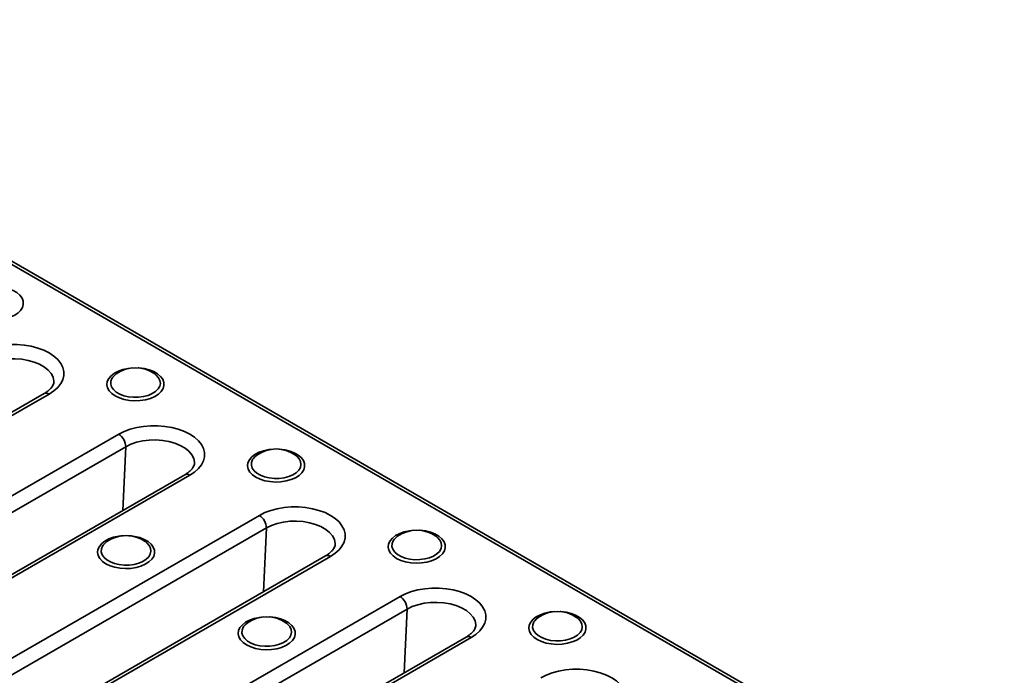
# Model space of a CAD drawing. Units: inches. Extents: x 0.2 to 8.4, y 0.1 to 10.9.
# Drawn here: x 7.4 to 7.7, y 8.5 to 8.7 of the extents above; entities that cross this region are included whole.
import ezdxf

# ---------------------------------------------------------------- set-up
doc = ezdxf.new("R2010")
doc.units = ezdxf.units.IN
doc.header["$MEASUREMENT"] = 0

msp = doc.modelspace()

# ---------------------------------------------------------------- linework, layer by layer
at = {"color": 7, "linetype": 'Continuous', "lineweight": 35}
for p, q in [((8.086781342258583, 8.24879477176034), (7.230544184338365, 8.74308996165873)), ((8.088343715278326, 8.248949484418135), (7.232106557358109, 8.743244674316527)), ((7.408572854616073, 8.631836643483147), (7.408434067712168, 8.631936807920976)), ((7.37370701481048, 8.625757023301434), (7.08202546757103, 8.457372850238)), ((7.375269387830224, 8.625602310643636), (7.083587840590774, 8.457218137580204)), ((7.105447250682357, 8.444598968740893), (7.397128797921809, 8.612983141804326)), ((7.399335478284053, 8.60902401717143), (7.107653931044602, 8.440639844107997)), ((7.398401672655975, 8.588987438840876), (7.399335478284053, 8.60902401717143)), ((7.452767028440231, 8.606323889988689), (7.452628241536328, 8.606424054426517)), ((7.41790118863464, 8.600244269806973), (7.126219641395188, 8.43186009674354)), ((7.419463561654384, 8.600089557149177), (7.127782014414933, 8.431705384085744)), ((7.149641424506517, 8.419086215246434), (7.441322971745968, 8.587470388309866)), ((7.443529652108213, 8.58351126367697), (7.151848104868761, 8.415127090613536)), ((7.442595846480135, 8.563474685346415), (7.443529652108213, 8.58351126367697)), ((7.405626576361128, 8.579110286261265), (7.405487789457225, 8.579210450699092)), ((7.496961202264391, 8.580811136494228), (7.496822415360487, 8.580911300932057)), ((7.462095362458799, 8.574731516312514), (7.170413815219348, 8.406347343249081)), ((7.463657735478543, 8.574576803654718), (7.171976188239092, 8.406192630591285)), ((7.193835598330676, 8.393573461751973), (7.485517145570127, 8.561957634815407)), ((7.487723825932371, 8.557998510182511), (7.196042278692921, 8.389614337119077)), ((7.486790020304293, 8.537961931851957), (7.487723825932371, 8.557998510182511)), ((7.54115537608855, 8.555298382999768), (7.541016589184646, 8.555398547437598)), ((7.449820750185288, 8.553597532766805), (7.449681963281384, 8.553697697204633)), ((7.506289536282958, 8.549218762818054), (7.214607989043508, 8.380834589754622)), ((7.507851909302702, 8.549064050160258), (7.216170362063251, 8.380679877096824))]:
    msp.add_line(p, q, dxfattribs=at)
at = {"color": 7, "linetype": 'Continuous', "lineweight": 35, "flags": 128}
for points in [[(7.359103684609812, 8.65931501737863), (7.359273617953977, 8.659304234601922), (7.3609410035265, 8.659094842229281), (7.362509612525786, 8.658707067944283), (7.363922751335628, 8.658154926919924), (7.365129345437541, 8.657458374971414), (7.366085785376934, 8.656642587301022), (7.366757502922415, 8.655737048600667), (7.367120220451747, 8.654774487398338), (7.36716082840837, 8.653789693163821), (7.366877859114928, 8.652818258926603), (7.366281539818956, 8.651895294851066), (7.365393423053504, 8.651054159263657), (7.364245607672442, 8.650325252996065), (7.362879578714245, 8.649734920619949), (7.361344708024617, 8.649304498285474), (7.359696469829346, 8.649049542577263), (7.357994435751253, 8.648979268258893), (7.356300121736527, 8.649096215227328), (7.35467476470815, 8.649396156714424), (7.353177109303958, 8.64986825205335), (7.351861284692358, 8.650495438488525), (7.351861284692358, 8.650495438488525)], [(7.352934624097649, 8.638495895298787), (7.354637576087251, 8.639347750455878), (7.356533196575978, 8.640051026197744), (7.358582896197201, 8.640591405858359), (7.360744948977477, 8.64095788886616), (7.362975341757043, 8.641143014683955), (7.365228670170831, 8.641143014683955), (7.367459062950399, 8.64095788886616), (7.369621115730673, 8.640591405858359), (7.371670815351895, 8.640051026197744), (7.373566435840624, 8.639347750455878), (7.375269387830225, 8.638495895298787), (7.376745004129098, 8.637512802040918), (7.377963245444723, 8.636418483625997), (7.378899311897034, 8.635235217221199), (7.379534147872454, 8.633987090718266), (7.37985482994124, 8.632699512373499), (7.37985482994124, 8.631398693568924), (7.379534147872454, 8.630111115224157), (7.378899311897034, 8.628862988721224), (7.377963245444723, 8.627679722316426), (7.376745004129098, 8.626585403901505), (7.375269387830224, 8.625602310643636)], [(7.376765160997697, 8.62964243378083), (7.376763526314393, 8.629666184339325), (7.37650464406796, 8.630865138977104), (7.375907450185313, 8.632023142850583), (7.374988234558803, 8.633108608632785), (7.373772070994505, 8.634091927646768), (7.372292133264152, 8.634946277513153), (7.370588790211116, 8.635648353794709), (7.368708504593602, 8.636179005680651), (7.366702565701717, 8.636523758370835), (7.364625690319339, 8.636673207910578), (7.362534530192888, 8.636623277706022), (7.360486126719367, 8.636375329722988), (7.358536355005745, 8.635936127336102), (7.356738399741692, 8.63531765084156), (7.355141304459894, 8.634536770665889)], [(7.396055458516518, 8.624982684994064), (7.394969022027322, 8.625742294373602), (7.394151240305932, 8.62660687243538), (7.393631670114472, 8.627545171075614), (7.393429090073382, 8.62852327773673), (7.393550821953168, 8.629505841095563), (7.393992466046526, 8.630457348752284), (7.394738060185226, 8.631343410741046), (7.395760656654473, 8.632132002472966), (7.397023296153516, 8.632794622188197), (7.398480343601086, 8.63330732108379), (7.400079137506127, 8.633651568885831), (7.401506560882465, 8.63380226388467)], [(7.395247415566893, 8.630882462332604), (7.395008440775339, 8.630528351486346), (7.394651056356112, 8.629639277575519), (7.39461100506362, 8.62872687243074), (7.394889926602483, 8.627828490025836), (7.395476401892125, 8.62698091024202), (7.396346420565284, 8.626218833095228), (7.397464363955256, 8.62557345811339), (7.398784463328303, 8.62507120702409), (7.400252673660987, 8.624732642045938), (7.401808886249783, 8.624571624068917), (7.403389389568455, 8.624594745187926), (7.404929477625436, 8.624801058821637), (7.406366099034724, 8.625182118465641), (7.407640438347022, 8.625722323493346), (7.408700323961159, 8.626399557847442), (7.40950236403556, 8.627186095473903), (7.410013722955343, 8.628049735429885), (7.410213465626251, 8.628955120194119), (7.410093414559869, 8.629865183207977), (7.409658484660958, 8.630742666384746), (7.408926482010682, 8.63155164546007), (7.408572854616073, 8.631836643483147)], [(7.396370351595652, 8.631936807920976), (7.395668526961184, 8.631357695372845), (7.395247415566893, 8.630882462332604)], [(7.403297858425255, 8.633802263884675), (7.403467791778135, 8.633791481107462), (7.40513517735066, 8.633582088734821), (7.406703786349945, 8.633194314449824), (7.408116925159788, 8.632642173425465), (7.409323519261701, 8.631945621476953), (7.410279959201093, 8.631129833806561), (7.410951676746573, 8.630224295106206), (7.411314394275906, 8.62926173390388), (7.411355002232528, 8.628276939669362), (7.411072032939088, 8.627305505432144), (7.410475713643114, 8.626382541356605), (7.409587596877664, 8.625541405769198), (7.408439781496601, 8.624812499501605), (7.407073752538405, 8.624222167125488), (7.405538881848776, 8.623791744791014), (7.403890643653505, 8.623536789082802), (7.402188609575412, 8.623466514764432), (7.400494295560685, 8.623583461732867), (7.39886893853231, 8.623883403219965), (7.397371283128117, 8.62435549855889), (7.396055458516518, 8.624982684994064), (7.396055458516518, 8.624982684994064)], [(7.397128797921809, 8.612983141804326), (7.398831749911409, 8.613834996961419), (7.400727370400138, 8.614538272703285), (7.402777070021361, 8.6150786523639), (7.404939122801636, 8.615445135371699), (7.407169515581202, 8.615630261189494), (7.409422843994991, 8.615630261189494), (7.411653236774557, 8.615445135371699), (7.413815289554833, 8.6150786523639), (7.415864989176055, 8.614538272703285), (7.417760609664784, 8.613834996961419), (7.419463561654384, 8.612983141804326), (7.420939177953256, 8.61200004854646), (7.422157419268883, 8.610905730131538), (7.423093485721194, 8.609722463726738), (7.423728321696614, 8.608474337223807), (7.424049003765399, 8.607186758879038), (7.424049003765399, 8.605885940074465), (7.423728321696614, 8.604598361729696), (7.423093485721194, 8.603350235226763), (7.422157419268883, 8.602166968821965), (7.420939177953256, 8.601072650407046), (7.419463561654384, 8.600089557149177)], [(7.420959334821856, 8.60412968028637), (7.420957700138553, 8.604153430844864), (7.420698817892119, 8.605352385482645), (7.420101624009472, 8.606510389356124), (7.419182408382962, 8.607595855138326), (7.417966244818665, 8.60857917415231), (7.41648630708831, 8.609433524018694), (7.414782964035275, 8.61013560030025), (7.412902678417762, 8.61066625218619), (7.410896739525876, 8.611011004876376), (7.408819864143498, 8.611160454416119), (7.406728704017048, 8.611110524211563), (7.404680300543527, 8.610862576228529), (7.402730528829904, 8.610423373841641), (7.400932573565852, 8.6098048973471), (7.399335478284053, 8.60902401717143)], [(7.440249632340676, 8.599469931499605), (7.439163195851481, 8.600229540879141), (7.438345414130092, 8.601094118940921), (7.437825843938629, 8.602032417581155), (7.437623263897541, 8.60301052424227), (7.437744995777328, 8.603993087601104), (7.438186639870684, 8.604944595257823), (7.438932234009386, 8.605830657246587), (7.439954830478631, 8.606619248978507), (7.441217469977675, 8.607281868693736), (7.442674517425244, 8.607794567589329), (7.444273311330287, 8.608138815391372), (7.445700734687299, 8.608289510389092)], [(7.440564525419812, 8.606424054426517), (7.439862700785343, 8.605844941878386), (7.439441589391054, 8.605369708838143)], [(7.447492032269163, 8.608289510389072), (7.447661965602294, 8.608278727613003), (7.449329351174818, 8.608069335240362), (7.450897960174104, 8.607681560955363), (7.452311098983946, 8.607129419931004), (7.45351769308586, 8.606432867982495), (7.454474133025252, 8.6056170803121), (7.455145850570733, 8.604711541611747), (7.455508568100065, 8.603748980409419), (7.455549176056689, 8.602764186174902), (7.455266206763246, 8.601792751937683), (7.454669887467274, 8.600869787862147), (7.453781770701822, 8.600028652274737), (7.45263395532076, 8.599299746007146), (7.451267926362563, 8.59870941363103), (7.449733055672936, 8.598278991296555), (7.448084817477664, 8.598024035588343), (7.446382783399572, 8.597953761269974), (7.444688469384845, 8.598070708238408), (7.443063112356469, 8.598370649725505), (7.441565456952277, 8.598842745064431), (7.440249632340676, 8.599469931499605), (7.440249632340676, 8.599469931499605)], [(7.439441589391054, 8.605369708838143), (7.439202614599498, 8.605015597991887), (7.438845230180272, 8.60412652408106), (7.43880517888778, 8.60321411893628), (7.439084100426641, 8.602315736531377), (7.439670575716285, 8.601468156747561), (7.440540594389444, 8.60070607960077), (7.441658537779416, 8.600060704618931), (7.442978637152462, 8.599558453529632), (7.444446847485147, 8.59921988855148), (7.446003060073942, 8.599058870574456), (7.447583563392614, 8.599081991693467), (7.449123651449596, 8.599288305327176), (7.450560272858882, 8.599669364971183), (7.451834612171181, 8.600209569998887), (7.452894497785318, 8.600886804352982), (7.453696537859719, 8.601673341979444), (7.454207896779502, 8.602536981935424), (7.454407639450411, 8.603442366699658), (7.454287588384028, 8.604352429713519), (7.453852658485117, 8.605229912890287), (7.453120655834842, 8.606038891965609), (7.452767028440231, 8.606323889988689)], [(7.441322971745968, 8.587470388309866), (7.443025923735568, 8.588322243466958), (7.444921544224297, 8.589025519208825), (7.44697124384552, 8.58956589886944), (7.449133296625795, 8.58993238187724), (7.451363689405362, 8.590117507695036), (7.453617017819149, 8.590117507695036), (7.455847410598716, 8.58993238187724), (7.458009463378991, 8.58956589886944), (7.460059163000215, 8.589025519208825), (7.461954783488943, 8.588322243466958), (7.463657735478543, 8.587470388309866), (7.465133351777416, 8.586487295051999), (7.466351593093042, 8.585392976637078), (7.467287659545352, 8.58420971023228), (7.467922495520773, 8.582961583729347), (7.468243177589558, 8.58167400538458), (7.468243177589558, 8.580373186580005), (7.467922495520773, 8.579085608235237), (7.467287659545352, 8.577837481732304), (7.466351593093042, 8.576654215327506), (7.465133351777416, 8.575559896912585), (7.463657735478543, 8.574576803654718)], [(7.465153508646015, 8.578616926791911), (7.465151873962712, 8.578640677350405), (7.464892991716279, 8.579839631988184), (7.464295797833631, 8.580997635861666), (7.463376582207121, 8.582083101643866), (7.462160418642823, 8.583066420657849), (7.46068048091247, 8.583920770524234), (7.458977137859435, 8.58462284680579), (7.457096852241921, 8.585153498691731), (7.455090913350036, 8.585498251381916), (7.453014037967657, 8.585647700921658), (7.450922877841206, 8.585597770717103), (7.448874474367686, 8.585349822734068), (7.446924702654062, 8.584910620347182), (7.44512674739001, 8.584292143852641), (7.443529652108213, 8.58351126367697)], [(7.484443806164836, 8.573957178005145), (7.48335736967564, 8.574716787384682), (7.482539587954251, 8.57558136544646), (7.482020017762789, 8.576519664086694), (7.481817437721701, 8.57749777074781), (7.481939169601487, 8.578480334106644), (7.482380813694844, 8.579431841763364), (7.483126407833544, 8.580317903752126), (7.484149004302791, 8.581106495484047), (7.485411643801833, 8.581769115199277), (7.486868691249404, 8.58228181409487), (7.488467485154445, 8.582626061896912), (7.489894908511318, 8.582776756894622)], [(7.491686206093382, 8.582776756894608), (7.491856139426454, 8.582765974118542), (7.493523524998977, 8.582556581745902), (7.495092133998263, 8.582168807460903), (7.496505272808106, 8.581616666436545), (7.497711866910019, 8.580920114488034), (7.498668306849411, 8.580104326817642), (7.499340024394892, 8.579198788117287), (7.499702741924224, 8.57823622691496), (7.499743349880847, 8.577251432680443), (7.499460380587406, 8.576279998443223), (7.498864061291433, 8.575357034367686), (7.497975944525981, 8.574515898780279), (7.496828129144919, 8.573786992512686), (7.495462100186723, 8.573196660136569), (7.493927229497094, 8.572766237802094), (7.492278991301824, 8.572511282093883), (7.49057695722373, 8.572441007775515), (7.488882643209005, 8.572557954743948), (7.487257286180628, 8.572857896231046), (7.485759630776434, 8.57332999156997), (7.484443806164836, 8.573957178005145), (7.484443806164836, 8.573957178005145)], [(7.393109180261574, 8.572256327772182), (7.392022743772379, 8.573015937151718), (7.391204962050989, 8.573880515213498), (7.390685391859527, 8.57481881385373), (7.390482811818438, 8.575796920514847), (7.390604543698225, 8.57677948387368), (7.391046187791582, 8.5777309915304), (7.391791781930282, 8.578617053519162), (7.392814378399528, 8.579405645251082), (7.394077017898571, 8.580068264966313), (7.395534065346141, 8.580580963861905), (7.397132859251182, 8.58092521166395), (7.398560282617797, 8.581075906662223)], [(7.39230113731195, 8.578156105110718), (7.392062162520394, 8.577801994264462), (7.391704778101168, 8.576912920353637), (7.391664726808677, 8.576000515208857), (7.391943648347539, 8.575102132803954), (7.392530123637182, 8.574254553020138), (7.39340014231034, 8.573492475873346), (7.394518085700311, 8.572847100891508), (7.395838185073359, 8.572344849802207), (7.397306395406043, 8.572006284824054), (7.398862607994838, 8.571845266847035), (7.400443111313511, 8.571868387966044), (7.401983199370493, 8.572074701599753), (7.403419820779779, 8.572455761243758), (7.404694160092078, 8.572995966271462), (7.405754045706215, 8.573673200625558), (7.406556085780616, 8.574459738252019), (7.4070674447004, 8.575323378208003), (7.407267187371308, 8.576228762972235), (7.407147136304925, 8.577138825986095), (7.406712206406013, 8.578016309162864), (7.405980203755737, 8.578825288238185), (7.405626576361128, 8.579110286261265)], [(7.393424073340709, 8.579210450699092), (7.392722248706241, 8.578631338150963), (7.39230113731195, 8.578156105110718)], [(7.400351580180241, 8.581075906662218), (7.400521513523191, 8.58106512388558), (7.402188899095715, 8.580855731512937), (7.403757508095001, 8.58046795722794), (7.405170646904844, 8.579915816203581), (7.406377241006757, 8.579219264255071), (7.40733368094615, 8.578403476584677), (7.40800539849163, 8.577497937884324), (7.408368116020962, 8.576535376681997), (7.408408723977585, 8.575550582447478), (7.408125754684144, 8.57457914821026), (7.407529435388171, 8.573656184134721), (7.406641318622719, 8.572815048547314), (7.405493503241657, 8.572086142279723), (7.40412747428346, 8.571495809903606), (7.402592603593832, 8.57106538756913), (7.400944365398561, 8.57081043186092), (7.399242331320468, 8.57074015754255), (7.397548017305742, 8.570857104510985), (7.395922660277366, 8.571157045998081), (7.394425004873173, 8.57162914133701), (7.393109180261574, 8.572256327772182), (7.393109180261574, 8.572256327772182)], [(7.483635763215213, 8.579856955343685), (7.483396788423656, 8.579502844497426), (7.483039404004431, 8.5786137705866), (7.482999352711939, 8.57770136544182), (7.483278274250801, 8.576802983036917), (7.483864749540444, 8.5759554032531), (7.484734768213603, 8.575193326106309), (7.485852711603574, 8.57454795112447), (7.487172810976621, 8.574045700035171), (7.488641021309306, 8.573707135057019), (7.4901972338981, 8.573546117079998), (7.491777737216774, 8.573569238199006), (7.493317825273755, 8.573775551832716), (7.494754446683042, 8.574156611476722), (7.496028785995341, 8.574696816504426), (7.497088671609477, 8.575374050858523), (7.497890711683879, 8.576160588484983), (7.498402070603662, 8.577024228440965), (7.49860181327457, 8.5779296132052), (7.498481762208187, 8.578839676219058), (7.498046832309276, 8.579717159395827), (7.497314829659, 8.580526138471148), (7.496961202264391, 8.580811136494228)], [(7.484758699243971, 8.580911300932057), (7.484056874609502, 8.580332188383926), (7.483635763215213, 8.579856955343685)], [(7.485517145570127, 8.561957634815407), (7.487220097559727, 8.5628094899725), (7.489115718048456, 8.563512765714366), (7.491165417669678, 8.56405314537498), (7.493327470449954, 8.56441962838278), (7.495557863229521, 8.564604754200575), (7.497811191643309, 8.564604754200575), (7.500041584422875, 8.56441962838278), (7.50220363720315, 8.56405314537498), (7.504253336824373, 8.563512765714366), (7.506148957313102, 8.5628094899725), (7.507851909302702, 8.561957634815407), (7.509327525601575, 8.560974541557538), (7.510545766917201, 8.559880223142619), (7.511481833369512, 8.55869695673782), (7.512116669344932, 8.557448830234888), (7.512437351413716, 8.556161251890119), (7.512437351413716, 8.554860433085546), (7.512116669344932, 8.553572854740777), (7.511481833369512, 8.552324728237846), (7.510545766917201, 8.551141461833046), (7.509327525601575, 8.550047143418125), (7.507851909302702, 8.549064050160258)], [(7.509347682470175, 8.55310417329745), (7.509346047786871, 8.553127923855945), (7.509087165540437, 8.554326878493725), (7.508489971657791, 8.555484882367205), (7.507570756031281, 8.556570348149407), (7.506354592466983, 8.55755366716339), (7.504874654736629, 8.558408017029775), (7.503171311683594, 8.55911009331133), (7.50129102606608, 8.559640745197271), (7.499285087174195, 8.559985497887457), (7.497208211791817, 8.5601349474272), (7.495117051665366, 8.560085017222644), (7.493068648191844, 8.55983706923961), (7.491118876478222, 8.559397866852722), (7.48932092121417, 8.55877939035818), (7.487723825932371, 8.557998510182511)], [(7.528637979988996, 8.548444424510686), (7.5275515434998, 8.549204033890222), (7.52673376177841, 8.550068611952), (7.526214191586948, 8.551006910592234), (7.526011611545859, 8.551985017253351), (7.526133343425646, 8.552967580612185), (7.526574987519003, 8.553919088268904), (7.527320581657704, 8.554805150257668), (7.528343178126949, 8.555593741989586), (7.529605817625993, 8.556256361704817), (7.531062865073563, 8.55676906060041), (7.532661658978604, 8.557113308402453), (7.53408908229707, 8.55726400339794)], [(7.535880379956406, 8.5572640033979), (7.536050313250612, 8.557253220624084), (7.537717698823137, 8.557043828251443), (7.539286307822422, 8.556656053966444), (7.540699446632265, 8.556103912942085), (7.541906040734179, 8.555407360993575), (7.542862480673571, 8.554591573323183), (7.543534198219051, 8.553686034622828), (7.543896915748383, 8.5527234734205), (7.543937523705006, 8.551738679185982), (7.543654554411565, 8.550767244948764), (7.543058235115592, 8.549844280873227), (7.542170118350141, 8.549003145285818), (7.541022302969079, 8.548274239018227), (7.539656274010881, 8.54768390664211), (7.538121403321253, 8.547253484307635), (7.536473165125983, 8.546998528599424), (7.53477113104789, 8.546928254281054), (7.533076817033162, 8.547045201249489), (7.531451460004787, 8.547345142736585), (7.529953804600594, 8.547817238075512), (7.528637979988996, 8.548444424510686), (7.528637979988996, 8.548444424510686)], [(7.437303354085733, 8.546743574277722), (7.436216917596537, 8.547503183657257), (7.435399135875148, 8.548367761719037), (7.434879565683686, 8.549306060359271), (7.434676985642596, 8.550284167020386), (7.434798717522383, 8.55126673037922), (7.435240361615741, 8.55221823803594), (7.435985955754441, 8.553104300024703), (7.437008552223687, 8.553892891756623), (7.43827119172273, 8.554555511471852), (7.439728239170301, 8.555068210367445), (7.441327033075342, 8.55541245816949), (7.442754456429708, 8.555563153167055)], [(7.444545754016962, 8.55556315316703), (7.44471568734735, 8.55555237039112), (7.446383072919875, 8.555342978018478), (7.44795168191916, 8.55495520373348), (7.449364820729003, 8.554403062709122), (7.450571414830916, 8.55370651076061), (7.451527854770308, 8.552890723090218), (7.452199572315789, 8.551985184389864), (7.452562289845121, 8.551022623187537), (7.452602897801744, 8.550037828953018), (7.452319928508301, 8.5490663947158), (7.45172360921233, 8.548143430640263), (7.450835492446878, 8.547302295052855), (7.449687677065817, 8.546573388785264), (7.44832164810762, 8.545983056409145), (7.446786777417991, 8.54555263407467), (7.445138539222721, 8.54529767836646), (7.443436505144628, 8.54522740404809), (7.4417421911299, 8.545344351016526), (7.440116834101525, 8.545644292503622), (7.438619178697332, 8.546116387842549), (7.437303354085733, 8.546743574277722), (7.437303354085733, 8.546743574277722)], [(7.527829937039371, 8.554344201849224), (7.527590962247816, 8.553990091002968), (7.52723357782859, 8.55310101709214), (7.527193526536098, 8.552188611947361), (7.52747244807496, 8.551290229542456), (7.528058923364603, 8.550442649758642), (7.528928942037762, 8.54968057261185), (7.530046885427733, 8.54903519763001), (7.531366984800781, 8.548532946540712), (7.532835195133465, 8.54819438156256), (7.53439140772226, 8.548033363585537), (7.535971911040932, 8.548056484704547), (7.537511999097914, 8.548262798338257), (7.5389486205072, 8.548643857982263), (7.540222959819499, 8.549184063009967), (7.541282845433637, 8.549861297364062), (7.542084885508037, 8.550647834990523), (7.542596244427821, 8.551511474946505), (7.542795987098729, 8.552416859710739), (7.542675936032347, 8.5533269227246), (7.542241006133436, 8.554204405901368), (7.54150900348316, 8.55501338497669), (7.54115537608855, 8.555298382999768)], [(7.52895287306813, 8.555398547437598), (7.528251048433662, 8.554819434889467), (7.527829937039371, 8.554344201849224)], [(7.436495311136109, 8.55264335161626), (7.436256336344553, 8.552289240770003), (7.435898951925328, 8.551400166859178), (7.435858900632835, 8.550487761714397), (7.436137822171698, 8.549589379309493), (7.436724297461341, 8.548741799525677), (7.4375943161345, 8.547979722378885), (7.438712259524471, 8.547334347397047), (7.440032358897518, 8.546832096307748), (7.441500569230203, 8.546493531329595), (7.443056781818997, 8.546332513352574), (7.444637285137669, 8.546355634471583), (7.446177373194652, 8.546561948105293), (7.447613994603938, 8.546943007749299), (7.448888333916236, 8.547483212777003), (7.449948219530374, 8.5481604471311), (7.450750259604774, 8.548946984757558), (7.451261618524558, 8.549810624713542), (7.451461361195467, 8.550716009477776), (7.451341310129084, 8.551626072491635), (7.450906380230173, 8.552503555668403), (7.450174377579897, 8.553312534743727), (7.449820750185288, 8.553597532766805)], [(7.437618247164868, 8.553697697204633), (7.436916422530399, 8.553118584656502), (7.436495311136109, 8.55264335161626)], [(7.529711319394286, 8.536444881320948), (7.531414271383887, 8.537296736478039), (7.533309891872614, 8.538000012219905), (7.535359591493838, 8.53854039188052), (7.537521644274112, 8.53890687488832), (7.53975203705368, 8.539092000706116), (7.542005365467467, 8.539092000706116), (7.544235758247035, 8.53890687488832), (7.546397811027309, 8.53854039188052), (7.548447510648533, 8.538000012219905), (7.55034313113726, 8.537296736478039), (7.552046083126862, 8.536444881320948), (7.553521699425734, 8.53546178806308), (7.55473994074136, 8.534367469648158), (7.555676007193671, 8.53318420324336), (7.556310843169092, 8.531936076740427), (7.556631525237876, 8.53064849839566), (7.556631525237876, 8.529347679591085), (7.556310843169092, 8.528060101246318), (7.555676007193671, 8.526811974743385), (7.55473994074136, 8.525628708338587), (7.553521699425734, 8.524534389923666), (7.552046083126862, 8.523551296665797)]]:
    msp.add_lwpolyline(points, dxfattribs=at)
at = {"color": 7, "linetype": 'Continuous', "lineweight": 35}
for centre, radius, start, end in [((7.402402209653911, 8.623332691934996), 0.01050781250000077, 54.96788001482676, 125.0321199851772), ((7.374354999567394, 8.62433452283264), 0.001563135256115439, 54.19908267998349, 114.4904588907642), ((7.394574943480211, 8.608965184563958), 0.004760898328498151, 0.7080482865644121, 57.55954583043054), ((7.446596383478069, 8.597819938440537), 0.01050781250000077, 54.9678800148228, 125.0321199851732), ((7.418549173391553, 8.598821769338182), 0.001563135256115439, 54.19908267998349, 114.4904588907938), ((7.438769117304372, 8.583452431069498), 0.004760898328496722, 0.7080482865646762, 57.55954583045762), ((7.490790557302229, 8.572307184946077), 0.01050781250000077, 54.9678800148228, 125.0321199851772), ((7.399455931398967, 8.570606334713114), 0.01050781249999932, 54.96788001481725, 125.0321199851788), ((7.462743347215713, 8.573309015843714), 0.001563135256122643, 54.19908268017394, 114.4904588906858), ((7.482963291128528, 8.55793967757504), 0.004760898328498842, 0.7080482865429037, 57.55954583041005), ((7.534984731126388, 8.546794431451618), 0.01050781250000077, 54.96788001482676, 125.0321199851772), ((7.443650105223126, 8.545093581218653), 0.01050781250000077, 54.96788001482676, 125.0321199851772), ((7.506937521039874, 8.547796262349268), 0.001563135256109558, 54.19908267994845, 114.4904588909906)]:
    msp.add_arc(centre, radius, start, end, dxfattribs=at)
for points, knots in [([(7.376744390829607, 8.629640145259712), (7.376754485139117, 8.629508897395072), (7.37677945995634, 8.629184170733293), (7.376633618393861, 8.628659312133534), (7.376299013486586, 8.627997103954288), (7.375741327481864, 8.627287770681242), (7.374951240370064, 8.626564717429494), (7.374207441897872, 8.62605005595367), (7.37377195266071, 8.62579504864211), (7.37370701481048, 8.625757023301434)], [0, 0, 0, 0, 0.1284116250602201, 0.3177093848606936, 0.4857325227740095, 0.6455210424003953, 0.8155275157096096, 0.9724924394592359, 0.9999999999999999, 0.9999999999999999, 0.9999999999999999, 0.9999999999999999]), ([(7.420938564653765, 8.604127391765251), (7.420948658963277, 8.603996143900611), (7.420973633780498, 8.603671417238832), (7.420827792218019, 8.603146558639073), (7.420493187310746, 8.602484350459827), (7.419935501306022, 8.601775017186782), (7.419145414194222, 8.601051963935035), (7.418401615722032, 8.60053730245921), (7.417966126484868, 8.600282295147652), (7.41790118863464, 8.600244269806975)], [0, 0, 0, 0, 0.1284116250602201, 0.3177093848606936, 0.4857325227740095, 0.6455210424003953, 0.8155275157096096, 0.9724924394592359, 0.9999999999999999, 0.9999999999999999, 0.9999999999999999, 0.9999999999999999]), ([(7.465132738477925, 8.578614638270793), (7.465142832787435, 8.578483390406152), (7.465167807604658, 8.578158663744373), (7.465021966042179, 8.577633805144615), (7.464687361134904, 8.576971596965368), (7.464129675130181, 8.576262263692323), (7.463339588018381, 8.575539210440574), (7.462595789546191, 8.57502454896475), (7.462160300309026, 8.574769541653193), (7.4620953624588, 8.574731516312514)], [0, 0, 0, 0, 0.1284116250602784, 0.3177093848607448, 0.4857325227740896, 0.6455210424005011, 0.8155275157097326, 0.9724924394593492, 1, 1, 1, 1]), ([(7.509326912302083, 8.553101884776332), (7.509337006611594, 8.552970636911692), (7.509361981428817, 8.552645910249913), (7.509216139866338, 8.552121051650154), (7.508881534959063, 8.551458843470908), (7.50832384895434, 8.550749510197862), (7.507533761842541, 8.550026456946116), (7.506789963370349, 8.54951179547029), (7.506354474133186, 8.549256788158733), (7.506289536282958, 8.549218762818054)], [0, 0, 0, 0, 0.1284116250603435, 0.3177093848608117, 0.4857325227741587, 0.6455210424005713, 0.8155275157098025, 0.972492439459428, 0.9999999999999999, 0.9999999999999999, 0.9999999999999999, 0.9999999999999999])]:
    msp.add_open_spline(points, degree=3, knots=knots, dxfattribs=at)

doc.saveas('drawing.dxf')
